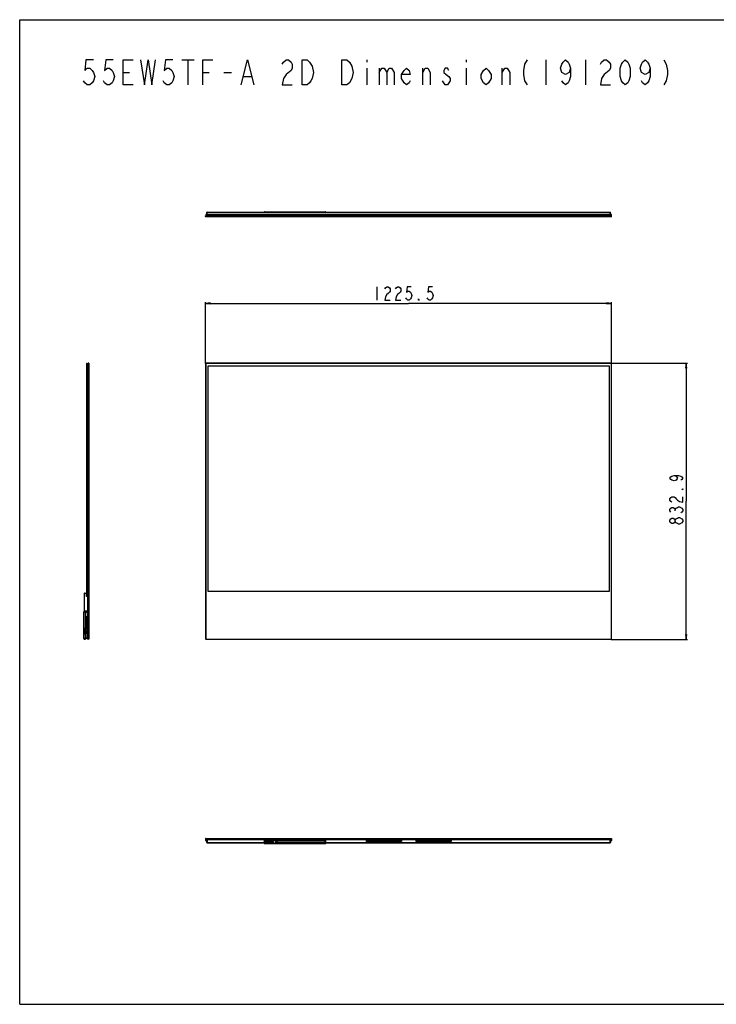
# Model space of a CAD drawing. Units: millimetres. Extents: x 0 to 841, y 0 to 594.
# Drawn here: x 0 to 420, y 0 to 594 of the extents above; entities that cross this region are included whole.
import ezdxf

# ---------------------------------------------------------------- set-up
doc = ezdxf.new("R2010")
doc.units = ezdxf.units.MM
doc.header["$LTSCALE"] = 46.255
doc.layers.get('0').update_dxf_attribs({"linetype": 'CONTINUOUS'})
for name, color, linetype in [('00_COMPONENTS', 7, 'CONTINUOUS'), ('00_COMPONENTS_1_4', 7, 'CONTINUOUS'), ('00_COMPONENTS_1_5_1_1', 7, 'CONTINUOUS'), ('3_ALL_AXES', 7, 'CONTINUOUS'), ('7_ALL_FEATURES', 7, 'CONTINUOUS'), ('DEF_DRAFT_DIM', 7, 'CONTINUOUS')]:
    doc.layers.add(name, color=color, linetype=linetype)
doc.styles.get("Standard").update_dxf_attribs({"font": 'txt', "width": 0.8})
doc.dimstyles.new('DIMSTYLE_1', dxfattribs={"dimtxt": 8, "dimasz": 3, "dimexe": 0.8, "dimexo": 0.2, "dimgap": 2, "dimtad": 1, "dimlfac": 5, "dimdsep": 46, "dimtxsty": 'Standard', "dimblk": 'OPEN', "dimblk1": 'OPEN', "dimblk2": 'OPEN', "dimcen": 0.09, "dimazin": 2, "dimtp": 1.2, "dimtm": 1.2, "dimtfac": 1, "dimtofl": 0, "dimtmove": 0, "dimatfit": 3, "dimldrblk": 'OPEN', "dimfxl": 1, "dimtolj": 1, "dimarcsym": 0})
doc.dimstyles.new('DIMSTYLE_2', dxfattribs={"dimtxt": 8, "dimasz": 3, "dimexe": 0.8, "dimexo": 0.2, "dimgap": 2, "dimtad": 1, "dimlfac": 5, "dimdsep": 46, "dimtxsty": 'Standard', "dimblk": 'OPEN', "dimblk1": 'OPEN', "dimblk2": 'OPEN', "dimcen": 0.09, "dimazin": 2, "dimtp": 0.8, "dimtm": 0.8, "dimtfac": 1, "dimtofl": 0, "dimtmove": 0, "dimatfit": 3, "dimldrblk": 'OPEN', "dimfxl": 1, "dimtolj": 1, "dimarcsym": 0})

# ---------------------------------------------------------------- blocks, each defined once
blk = doc.blocks.new('_OPEN')
at = {"color": 0, "linetype": 'ByBlock'}
for p, q in [((0, 0), (-1, 0.12)), ((-1, -0.12), (0, 0)), ((-1, 0), (0, 0))]:
    blk.add_line(p, q, dxfattribs=at)
blk = doc.blocks.new('*D1')
at = {"layer": 'DEF_DRAFT_DIM', "color": 2, "linetype": 'Continuous', "transparency": 16777216}
for p, q in [((112.21, 386.56), (112.21, 423.67)), ((112.21, 422.87), (234.76, 422.87)), ((357.31, 422.87), (234.76, 422.87)), ((357.31, 386.56), (357.31, 423.67))]:
    blk.add_line(p, q, dxfattribs=at)
at = {"layer": 'DEF_DRAFT_DIM', "color": 2, "linetype": 'Continuous', "transparency": 16777216, "xscale": 3, "yscale": 3, "zscale": 3, "rotation": 180}
blk.add_blockref('_OPEN', (112.21, 422.87), dxfattribs=at)
at = {"layer": 'DEF_DRAFT_DIM', "color": 2, "linetype": 'Continuous', "transparency": 16777216, "xscale": 3, "yscale": 3, "zscale": 3}
blk.add_blockref('_OPEN', (357.31, 422.87), dxfattribs=at)
blk = doc.blocks.new('*D2')
at = {"layer": 'DEF_DRAFT_DIM', "color": 2, "linetype": 'Continuous', "transparency": 16777216}
for p, q in [((357.11, 386.76), (403.15, 386.76)), ((402.35, 386.76), (402.35, 303.47)), ((402.35, 220.18), (402.35, 303.47)), ((357.11, 220.18), (403.15, 220.18))]:
    blk.add_line(p, q, dxfattribs=at)
at = {"layer": 'DEF_DRAFT_DIM', "color": 2, "linetype": 'Continuous', "transparency": 16777216, "xscale": 3, "yscale": 3, "zscale": 3}
for p, rotation in [((402.35, 386.76), 90), ((402.35, 220.18), 270)]:
    blk.add_blockref('_OPEN', p, dxfattribs=dict(at, rotation=rotation))

msp = doc.modelspace()

# ---------------------------------------------------------------- linework, layer by layer
at = {"color": 7, "linetype": 'Continuous'}
for p, q in [((0, 0), (0, 594)), ((0, 594), (841, 594)), ((0, 0), (841, 0))]:
    msp.add_line(p, q, dxfattribs=at)
at = {"color": 2, "linetype": 'Continuous'}
for p, q in [((97.7771, 569.6832), (105.2771, 569.6832)), ((101.5271, 569.6832), (101.5271, 554.6832)), ((209.5271, 569.6832), (209.5271, 568.4332)), ((209.5271, 564.6832), (209.5271, 554.6832)), ((217.0271, 564.6832), (217.0271, 554.6832)), ((243.2771, 554.6832), (243.2771, 564.6832)), ((269.5271, 569.6832), (269.5271, 568.4332)), ((269.5271, 564.6832), (269.5271, 554.6832)), ((291.2771, 554.6832), (291.2771, 564.6832)), ((317.5271, 569.6832), (317.5271, 554.6832)), ((341.5271, 569.6832), (341.5271, 554.6832)), ((62.5271, 562.1833), (66.2771, 562.1833)), ((110.5271, 562.1833), (114.2771, 562.1833)), ((123.2771, 562.1833), (127.7771, 562.1833)), ((135.2771, 559.6832), (139.7771, 559.6832))]:
    msp.add_line(p, q, dxfattribs=at)
for points in [[(44.5271, 569.6832), (40.0271, 569.6832), (39.2771, 563.4333), (40.7771, 564.6832), (42.2771, 564.6832), (43.7771, 563.4333), (44.5271, 562.1833), (45.2771, 559.6832), (44.5271, 557.1832), (43.7771, 555.9332), (42.2771, 554.6832), (40.7771, 554.6832), (39.2771, 555.9332), (38.5271, 557.1832)], [(56.5271, 569.6832), (52.0271, 569.6832), (51.2771, 563.4333), (52.7771, 564.6832), (54.2771, 564.6832), (55.7771, 563.4333), (56.5271, 562.1833), (57.2771, 559.6832), (56.5271, 557.1832), (55.7771, 555.9332), (54.2771, 554.6832), (52.7771, 554.6832), (51.2771, 555.9332), (50.5271, 557.1832)], [(68.5271, 554.6832), (62.5271, 554.6832), (62.5271, 569.6832), (68.5271, 569.6832)], [(73.0271, 569.6832), (75.2771, 554.6832), (77.5271, 569.6832), (79.7771, 554.6832), (82.0271, 569.6832)], [(92.5271, 569.6832), (88.0271, 569.6832), (87.2771, 563.4333), (88.7771, 564.6832), (90.2771, 564.6832), (91.7771, 563.4333), (92.5271, 562.1833), (93.2771, 559.6832), (92.5271, 557.1832), (91.7771, 555.9332), (90.2771, 554.6832), (88.7771, 554.6832), (87.2771, 555.9332), (86.5271, 557.1832)], [(110.5271, 554.6832), (110.5271, 569.6832), (116.5271, 569.6832)], [(133.7771, 554.6832), (137.5271, 569.6832), (141.2771, 554.6832)], [(158.5271, 567.1832), (159.2771, 568.4332), (160.7771, 569.6832), (162.2771, 569.6832), (163.7771, 568.4332), (164.5271, 567.1832), (164.5271, 564.6832), (163.7771, 563.4333)], [(170.5271, 569.6832), (173.5271, 569.6832), (175.0271, 568.4332), (175.7771, 567.1832), (176.5271, 565.9332), (177.2771, 562.1833), (176.5271, 558.4332), (175.7771, 557.1832), (175.0271, 555.9332), (173.5271, 554.6832), (170.5271, 554.6832), (170.5271, 569.6832)], [(200.5271, 558.4332), (199.0271, 555.9332), (197.5271, 554.6832), (194.5271, 554.6832), (194.5271, 569.6832)], [(194.5271, 569.6832), (197.5271, 569.6832), (199.0271, 568.4332)], [(199.0271, 568.4332), (200.5271, 565.9332), (201.2771, 562.1833), (200.5271, 558.4332)], [(217.0271, 562.1833), (218.5271, 564.6832), (220.0271, 564.6832), (221.5271, 562.1833), (221.5271, 554.6832)], [(221.5271, 562.1833), (223.0271, 564.6832), (224.5271, 564.6832), (226.0271, 562.1833), (226.0271, 554.6832)], [(235.7771, 557.1832), (235.0271, 555.9332), (233.5271, 554.6832), (232.0271, 555.9332), (230.5271, 558.4332), (230.5271, 560.9333), (232.0271, 563.4333), (233.5271, 564.6832), (235.0271, 563.4333), (235.7771, 560.9333), (230.5271, 560.9333)], [(243.2771, 562.1833), (244.7771, 564.6832), (246.2771, 564.6832), (247.7771, 562.1833), (247.7771, 554.6832)], [(259.0271, 563.4333), (258.2771, 564.6832), (256.7771, 564.6832), (256.0271, 563.4333), (256.0271, 562.1833), (257.5271, 560.9333), (259.0271, 559.6832), (259.7771, 558.4332), (259.7771, 557.1832)], [(284.5271, 558.4332), (283.0271, 555.9332), (281.5271, 554.6832), (280.0271, 555.9332), (278.5271, 558.4332), (278.5271, 560.9333), (280.0271, 563.4333), (281.5271, 564.6832), (283.0271, 563.4333), (284.5271, 560.9333), (284.5271, 558.4332)], [(291.2771, 562.1833), (292.7771, 564.6832), (294.2771, 564.6832), (295.7771, 562.1833), (295.7771, 554.6832)], [(306.2771, 569.6832), (304.7771, 567.1832), (304.0271, 563.4333), (304.0271, 560.9333), (304.7771, 557.1832), (306.2771, 554.6832)], [(332.5271, 564.6832), (331.7771, 562.1833), (329.5271, 560.9333), (327.2771, 562.1833), (326.5271, 564.6832), (327.2771, 567.1832), (328.0271, 568.4332), (329.5271, 569.6832), (331.0271, 568.4332), (331.7771, 567.1832), (332.5271, 564.6832), (332.5271, 559.6832), (331.7771, 557.1832), (331.0271, 555.9332), (329.5271, 554.6832), (328.0271, 555.9332), (327.2771, 557.1832)], [(350.5271, 567.1832), (351.2771, 568.4332), (352.7771, 569.6832), (354.2771, 569.6832), (355.7771, 568.4332), (356.5271, 567.1832), (356.5271, 564.6832), (355.7771, 563.4333)], [(365.5271, 554.6832), (364.0271, 555.9332), (363.2771, 557.1832), (362.5271, 559.6832), (362.5271, 564.6832), (363.2771, 567.1832), (364.0271, 568.4332), (365.5271, 569.6832), (367.0271, 568.4332), (367.7771, 567.1832), (368.5271, 564.6832), (368.5271, 559.6832), (367.7771, 557.1832), (367.0271, 555.9332), (365.5271, 554.6832)], [(380.5271, 564.6832), (379.7771, 562.1833), (377.5271, 560.9333), (375.2771, 562.1833), (374.5271, 564.6832), (375.2771, 567.1832), (376.0271, 568.4332), (377.5271, 569.6832), (379.0271, 568.4332), (379.7771, 567.1832), (380.5271, 564.6832), (380.5271, 559.6832), (379.7771, 557.1832), (379.0271, 555.9332), (377.5271, 554.6832), (376.0271, 555.9332), (375.2771, 557.1832)], [(388.7771, 569.6832), (390.2771, 567.1832), (391.0271, 563.4333), (391.0271, 560.9333), (390.2771, 557.1832), (388.7771, 554.6832)], [(163.7771, 563.4333), (160.7771, 560.9333), (159.2771, 558.4332), (158.5271, 554.6832), (164.5271, 554.6832)], [(355.7771, 563.4333), (352.7771, 560.9333), (351.2771, 558.4332), (350.5271, 554.6832), (356.5271, 554.6832)], [(259.7771, 557.1832), (258.2771, 554.6832), (256.7771, 554.6832), (256.0271, 555.9332), (255.2771, 557.1832)]]:
    msp.add_lwpolyline(points, dxfattribs=at)
at = {"layer": '00_COMPONENTS', "color": 7, "linetype": 'Continuous'}
for p, q in [((230.4421, 98.3575), (209.0821, 98.3575)), ((230.4421, 98.1975), (209.0821, 98.1975)), ((219.4401, 98.6775), (210.0801, 98.6775)), ((210.0801, 98.6775), (210.0801, 98.3575)), ((210.4901, 98.6775), (210.4901, 98.3575)), ((219.0301, 98.6775), (219.0301, 98.3575)), ((219.4401, 98.6775), (219.4401, 98.3575)), ((219.6801, 98.5475), (219.4401, 98.5475)), ((219.6801, 98.5475), (219.6801, 98.3575)), ((220.0401, 98.5475), (219.8001, 98.5475)), ((219.8001, 98.5475), (219.8001, 98.3575)), ((220.0401, 98.5475), (220.0401, 98.3575)), ((229.4401, 98.6775), (220.0801, 98.6775)), ((220.0801, 98.6775), (220.0801, 98.3575)), ((220.4901, 98.6775), (220.4901, 98.3575)), ((229.0301, 98.6775), (229.0301, 98.3575)), ((229.4401, 98.6775), (229.4401, 98.3575)), ((260.4421, 98.3575), (239.0821, 98.3575)), ((260.4421, 98.1975), (239.0821, 98.1975)), ((249.4441, 98.6775), (240.0841, 98.6775)), ((240.0841, 98.6775), (240.0841, 98.3575)), ((240.4941, 98.6775), (240.4941, 98.3575)), ((249.0341, 98.6775), (249.0341, 98.3575)), ((249.4441, 98.6775), (249.4441, 98.3575)), ((249.7041, 98.5475), (249.4641, 98.5475)), ((249.4641, 98.5475), (249.4641, 98.3575)), ((249.7041, 98.5475), (249.7041, 98.3575)), ((250.0641, 98.5475), (249.8241, 98.5475)), ((249.8241, 98.5475), (249.8241, 98.3575)), ((250.0641, 98.5475), (250.0641, 98.3575)), ((259.4441, 98.6775), (250.0841, 98.6775)), ((250.0841, 98.6775), (250.0841, 98.3575)), ((250.4941, 98.6775), (250.4941, 98.3575)), ((259.0341, 98.6775), (259.0341, 98.3575)), ((259.4441, 98.6775), (259.4441, 98.3575)), ((260.4421, 98.5475), (260.3441, 98.5475)), ((260.3441, 98.5475), (260.3441, 98.3575))]:
    msp.add_line(p, q, dxfattribs=at)
at = {"layer": '00_COMPONENTS_1_4', "color": 7, "linetype": 'Continuous'}
for p, q in [((112.6221, 99.0975), (112.6221, 99.2375)), ((112.6221, 99.2375), (112.9621, 99.2375)), ((112.6221, 99.0975), (112.9621, 99.0975)), ((356.5621, 99.2375), (356.9021, 99.2375)), ((356.5621, 99.0975), (356.9021, 99.0975)), ((356.9021, 99.0975), (356.9021, 99.2375))]:
    msp.add_line(p, q, dxfattribs=at)
at = {"layer": '00_COMPONENTS_1_5_1_1', "color": 7, "linetype": 'Continuous'}
for p, q in [((112.6221, 99.2375), (112.6221, 99.3775)), ((112.6221, 99.3775), (112.9621, 99.3775)), ((113.1621, 99.3775), (113.2319, 99.3775)), ((356.2923, 99.3775), (356.3621, 99.3775)), ((356.5621, 99.3775), (356.9021, 99.3775)), ((356.9021, 99.2375), (356.9021, 99.3775))]:
    msp.add_line(p, q, dxfattribs=at)
at = {"layer": '3_ALL_AXES', "color": 7, "linetype": 'Continuous'}
for p, q in [((40.2252, 226.6044), (40.2252, 226.6444)), ((212.5221, 98.7315), (212.5221, 98.6775)), ((213.7221, 98.7315), (213.7221, 98.6775)), ((255.8021, 98.7315), (255.8021, 98.6775)), ((257.0021, 98.7315), (257.0021, 98.6775))]:
    msp.add_line(p, q, dxfattribs=at)
at = {"layer": '7_ALL_FEATURES', "color": 7, "linetype": 'Continuous'}
for p, q in [((112.3121, 475.726), (112.2121, 475.626)), ((112.2121, 475.226), (112.2121, 475.626)), ((112.2121, 475.626), (357.3121, 475.626)), ((112.3121, 475.126), (112.2121, 475.226)), ((357.3121, 475.226), (112.2121, 475.226)), ((112.3121, 475.726), (357.2121, 475.726)), ((112.3521, 476.446), (112.3521, 475.82)), ((112.3521, 476.446), (357.1721, 476.446)), ((112.5921, 475.82), (112.3521, 475.82)), ((112.4121, 476.506), (357.1121, 476.506)), ((112.5921, 476.206), (112.5921, 475.82)), ((112.5921, 476.206), (112.9021, 476.206)), ((112.6121, 476.206), (112.6121, 476.506)), ((112.6121, 475.102), (112.6121, 475.726)), ((112.6221, 475.82), (112.6221, 476.16)), ((112.6221, 476.16), (112.9021, 476.16)), ((356.9021, 475.82), (112.6221, 475.82)), ((112.6521, 476.16), (112.6521, 476.206)), ((112.9021, 476.506), (112.9021, 476.16)), ((112.9621, 476.506), (112.9621, 477.681)), ((112.9621, 477.681), (356.5621, 477.681)), ((113.1621, 477.581), (112.9621, 477.581)), ((112.9621, 476.627), (113.1621, 476.627)), ((112.9621, 476.527), (113.1621, 476.527)), ((113.1621, 477.881), (356.3621, 477.881)), ((113.1621, 476.506), (113.1621, 477.681)), ((113.1821, 476.506), (113.1821, 477.881)), ((113.2621, 476.527), (113.2621, 476.506)), ((113.2821, 476.527), (356.2421, 476.527)), ((113.4021, 475.799), (356.1221, 475.799)), ((355.7221, 475.716), (113.8021, 475.716)), ((114.3621, 475.799), (114.3621, 475.741)), ((146.5621, 475.741), (114.3621, 475.741)), ((146.5621, 475.799), (146.5621, 475.741)), ((147.5781, 477.941), (147.5781, 477.881)), ((147.8181, 478.181), (184.5981, 478.181)), ((147.8181, 477.941), (147.8181, 477.881)), ((147.8181, 477.941), (184.5981, 477.941)), ((147.8581, 477.881), (147.8581, 478.181)), ((157.2381, 475.741), (157.2381, 475.799)), ((157.2381, 475.741), (182.2381, 475.741)), ((182.2381, 475.741), (182.2381, 475.799)), ((182.5621, 475.799), (182.5621, 475.741)), ((232.7621, 475.741), (182.5621, 475.741)), ((184.5581, 478.181), (184.5581, 477.881)), ((184.5981, 477.941), (184.5981, 477.881)), ((184.8381, 477.941), (184.8381, 477.881)), ((232.7621, 475.799), (232.7621, 475.741)), ((236.7621, 475.799), (236.7621, 475.741)), ((268.9621, 475.741), (236.7621, 475.741)), ((268.9621, 475.799), (268.9621, 475.741)), ((304.9621, 475.799), (304.9621, 475.741)), ((355.1621, 475.741), (304.9621, 475.741)), ((355.1621, 475.799), (355.1621, 475.741)), ((356.2621, 476.527), (356.2621, 476.506)), ((356.3421, 476.506), (356.3421, 477.881)), ((356.3621, 476.506), (356.3621, 477.681)), ((356.5621, 477.581), (356.3621, 477.581)), ((356.3621, 476.627), (356.5621, 476.627)), ((356.3621, 476.527), (356.5621, 476.527)), ((356.5621, 476.506), (356.5621, 477.681)), ((356.6221, 476.506), (356.6221, 476.16)), ((356.6221, 476.206), (356.9321, 476.206)), ((356.9021, 476.16), (356.6221, 476.16)), ((356.8721, 476.16), (356.8721, 476.206)), ((356.9021, 475.82), (356.9021, 476.16)), ((356.9121, 476.206), (356.9121, 476.506)), ((356.9121, 475.102), (356.9121, 475.726)), ((356.9321, 475.82), (356.9321, 476.206)), ((357.1721, 475.82), (356.9321, 475.82)), ((357.1721, 475.82), (357.1721, 476.446)), ((357.2121, 475.726), (357.3121, 475.626)), ((357.2121, 475.126), (357.3121, 475.226)), ((357.3121, 475.226), (357.3121, 475.626)), ((112.3121, 475.102), (112.3121, 475.126)), ((357.2121, 475.126), (112.3121, 475.126)), ((357.2121, 475.102), (112.3121, 475.102)), ((357.2121, 475.102), (357.2121, 475.126)), ((40.3802, 386.5634), (40.3802, 246.2334)), ((40.3802, 386.3634), (41.0662, 386.3634)), ((40.4402, 386.6234), (40.4402, 246.2334)), ((40.4402, 386.6234), (41.0662, 386.6234)), ((40.6802, 386.6234), (40.6802, 386.6226)), ((40.6802, 386.6226), (41.0662, 386.6226)), ((41.0662, 245.9234), (41.0662, 386.6226)), ((41.1602, 386.6634), (41.2602, 386.7634)), ((41.1602, 220.2834), (41.1602, 386.6634)), ((41.1602, 386.3634), (41.7842, 386.3634)), ((41.2602, 220.1834), (41.2602, 386.7634)), ((41.6602, 386.7634), (41.2602, 386.7634)), ((41.6602, 386.7634), (41.6602, 220.1834)), ((41.7602, 386.6634), (41.6602, 386.7634)), ((41.7602, 386.6634), (41.7602, 220.2834)), ((41.7842, 386.6634), (41.7602, 386.6634)), ((41.7842, 386.6634), (41.7842, 220.2834)), ((112.2121, 386.3634), (112.2121, 220.5834)), ((112.3121, 386.3634), (112.2121, 386.3634)), ((112.3121, 386.3634), (112.3121, 220.5834)), ((112.6121, 386.6634), (112.6121, 386.7634)), ((356.9121, 386.7634), (112.6121, 386.7634)), ((356.9121, 386.6634), (112.6121, 386.6634)), ((356.9121, 386.6634), (356.9121, 386.7634)), ((357.2121, 386.3634), (357.3121, 386.3634)), ((357.2121, 220.5834), (357.2121, 386.3634)), ((357.3121, 220.5834), (357.3121, 386.3634)), ((41.0872, 248.6934), (41.0872, 385.5734)), ((41.1702, 385.1734), (41.1702, 249.0934)), ((113.8021, 249.0934), (113.8021, 385.1734)), ((113.8021, 385.1734), (355.7221, 385.1734)), ((355.7221, 385.1734), (355.7221, 249.0934)), ((39.0052, 247.8634), (39.2052, 247.8634)), ((39.0052, 247.8634), (39.0052, 237.3234)), ((39.2052, 248.0634), (40.3592, 248.0634)), ((39.2052, 237.2234), (39.2052, 247.9634)), ((40.3592, 246.0234), (40.3592, 248.0634)), ((40.3592, 247.8634), (40.3802, 247.8634)), ((40.3592, 246.2634), (40.3802, 246.2634)), ((40.9652, 246.0234), (40.3592, 246.0234)), ((40.3802, 246.2334), (41.0662, 246.2334)), ((40.8262, 246.2234), (40.4402, 246.2234)), ((40.6802, 246.2234), (40.6802, 246.2334)), ((40.8262, 246.0234), (40.8262, 246.2234)), ((41.0652, 245.9234), (41.0652, 237.1234)), ((41.0652, 245.0234), (41.1452, 245.0234)), ((41.1452, 245.0234), (41.1452, 237.8234)), ((355.7221, 249.0934), (113.8021, 249.0934)), ((41.0652, 237.8234), (41.1452, 237.8234)), ((38.7052, 220.6044), (38.7052, 236.7244)), ((38.7052, 236.6844), (39.3052, 236.6844)), ((38.9452, 236.9644), (39.7052, 236.9644)), ((38.9452, 236.7244), (39.7052, 236.7244)), ((38.9452, 226.6044), (38.9452, 236.7244)), ((39.2052, 237.3234), (39.0052, 237.3234)), ((41.0652, 237.1234), (39.2052, 237.1234)), ((39.3052, 236.9644), (39.3052, 236.7244)), ((39.3324, 236.6844), (40.7452, 236.6844)), ((39.7052, 236.9644), (39.7052, 236.7244)), ((39.7052, 236.2844), (39.7052, 227.0444)), ((40.9452, 234.2244), (40.7052, 234.2244)), ((40.7052, 226.6044), (40.7052, 234.2244)), ((40.7052, 233.9844), (40.9452, 233.9844)), ((40.9452, 236.4044), (40.8516, 236.4044)), ((40.9452, 236.4844), (40.9452, 234.2244)), ((40.9452, 234.2058), (40.9452, 234.0644)), ((40.9452, 220.8444), (40.9452, 234.0244)), ((38.7052, 226.6444), (40.4652, 226.6444)), ((38.7052, 226.3244), (39.3052, 226.3244)), ((38.9452, 226.6044), (40.9452, 226.6044)), ((38.9452, 226.3644), (39.7052, 226.3644)), ((38.9452, 220.6044), (38.9452, 226.3644)), ((39.3052, 226.6044), (39.3052, 226.3644)), ((39.3252, 226.6044), (39.3252, 226.6444)), ((39.3852, 226.6044), (39.3852, 226.6444)), ((39.6714, 226.8844), (40.5052, 226.8844)), ((39.7052, 226.6044), (39.7052, 226.3644)), ((39.7052, 225.9244), (39.7052, 225.6984)), ((40.0052, 226.6044), (40.0052, 226.6444)), ((40.4652, 226.9244), (40.9452, 226.9244)), ((40.4652, 226.6444), (40.4652, 226.9244)), ((40.5052, 226.8844), (40.5052, 226.9244)), ((40.7452, 226.6044), (40.7452, 220.9244)), ((41.1452, 228.6444), (40.9452, 228.6444)), ((41.1452, 221.4444), (41.1452, 228.6444)), ((38.7052, 220.6444), (39.3052, 220.6444)), ((38.9452, 220.6044), (39.7052, 220.6044)), ((38.9452, 220.3644), (39.7052, 220.3644)), ((39.1052, 225.5784), (39.1052, 223.4584)), ((39.6452, 225.6384), (39.1652, 225.6384)), ((39.6452, 223.3984), (39.1652, 223.3984)), ((39.2852, 225.3384), (39.2852, 223.6984)), ((39.3052, 220.6044), (39.3052, 220.3644)), ((40.7452, 220.6444), (39.3324, 220.6444)), ((39.3852, 225.4334), (39.3555, 225.4334)), ((40.0052, 225.4384), (39.3852, 225.4384)), ((39.3852, 223.5984), (39.3852, 225.4384)), ((40.0052, 225.3234), (39.3852, 225.3234)), ((40.0052, 223.6834), (39.3852, 223.6834)), ((39.3852, 223.5984), (40.0052, 223.5984)), ((39.5452, 220.6444), (39.5452, 220.7256)), ((40.7052, 220.8844), (39.6714, 220.8844)), ((40.9452, 220.9244), (39.6863, 220.9244)), ((39.7052, 223.3384), (39.7052, 221.0444)), ((39.7052, 220.6044), (39.7052, 220.3644)), ((40.0052, 223.5984), (40.0052, 225.4384)), ((40.1052, 223.6984), (40.1052, 225.3384)), ((40.7052, 220.8844), (40.7052, 220.9244)), ((41.1452, 221.4444), (40.9452, 221.4444)), ((41.1602, 220.5834), (41.7842, 220.5834)), ((41.1602, 220.2834), (41.2602, 220.1834)), ((41.6602, 220.1834), (41.2602, 220.1834)), ((41.7602, 220.2834), (41.6602, 220.1834)), ((41.7842, 220.2834), (41.7602, 220.2834)), ((112.3121, 220.5834), (112.2121, 220.5834)), ((112.6121, 220.2834), (356.9121, 220.2834)), ((112.6121, 220.2834), (112.6121, 220.1834)), ((112.6121, 220.1834), (356.9121, 220.1834)), ((356.9121, 220.2834), (356.9121, 220.1834)), ((357.2121, 220.5834), (357.3121, 220.5834)), ((112.3121, 100.0865), (112.2121, 99.9865)), ((112.2121, 99.9865), (112.2121, 99.5865)), ((112.2121, 99.9865), (357.3121, 99.9865)), ((112.3121, 99.4865), (112.2121, 99.5865)), ((357.3121, 99.5865), (112.2121, 99.5865)), ((112.3121, 100.1105), (112.3121, 100.0865)), ((112.3121, 100.1105), (357.2121, 100.1105)), ((112.3121, 100.0865), (357.2121, 100.0865)), ((357.2121, 99.4865), (112.3121, 99.4865)), ((112.3521, 98.7665), (112.3521, 99.3925)), ((112.3521, 99.3925), (112.5921, 99.3925)), ((112.4121, 98.7065), (112.9621, 98.7065)), ((112.5921, 99.3925), (112.5921, 99.0065)), ((112.5921, 99.0065), (112.9621, 99.0065)), ((112.6121, 99.4865), (112.6121, 100.1105)), ((112.6521, 99.0525), (112.6221, 99.0525)), ((112.6521, 99.0565), (112.6521, 99.0065)), ((112.6521, 99.0565), (112.9621, 99.0565)), ((112.9021, 98.7065), (112.9021, 99.0065)), ((112.9021, 98.7665), (112.9621, 98.7665)), ((112.9621, 97.5315), (112.9621, 99.3915)), ((113.1621, 99.3915), (112.9621, 99.3915)), ((113.1621, 99.2915), (112.9621, 99.2915)), ((112.9621, 97.6315), (113.1621, 97.6315)), ((112.9621, 97.5315), (147.5781, 97.5315)), ((113.1621, 99.3915), (113.1621, 97.5315)), ((113.1821, 99.0575), (113.1621, 99.0575)), ((113.1621, 99.0065), (113.1821, 99.0065)), ((113.1621, 98.7665), (113.1821, 98.7665)), ((113.1821, 98.7065), (113.1621, 98.7065)), ((113.1621, 97.3315), (147.5781, 97.3315)), ((113.1821, 97.3315), (113.1821, 99.2915)), ((113.2821, 99.3915), (157.2381, 99.3915)), ((114.3621, 99.4135), (113.4021, 99.4135)), ((355.7221, 99.4965), (113.8021, 99.4965)), ((114.3621, 99.3915), (114.3621, 99.4715)), ((114.3621, 99.4715), (146.5621, 99.4715)), ((146.5621, 99.3915), (146.5621, 99.4715)), ((157.2381, 99.4135), (146.5621, 99.4135)), ((147.5781, 97.2715), (147.5781, 98.0315)), ((147.5781, 98.0315), (147.8181, 98.0315)), ((147.5781, 97.6315), (147.8181, 97.6315)), ((147.8181, 97.2715), (147.8181, 98.0315)), ((147.8581, 97.5315), (147.8181, 97.5315)), ((147.8581, 97.3315), (147.8181, 97.3315)), ((147.8181, 97.2715), (153.4581, 97.2715)), ((147.8181, 97.0315), (184.5981, 97.0315)), ((147.8581, 97.0315), (147.8581, 99.2715)), ((147.8581, 99.2715), (184.3581, 99.2715)), ((147.8581, 98.7915), (154.8981, 98.7915)), ((148.0981, 97.9976), (148.0981, 99.0315)), ((148.0981, 99.0315), (154.9381, 99.0315)), ((148.1981, 98.7915), (148.1981, 99.0315)), ((148.2581, 98.0315), (153.0181, 98.0315)), ((153.4181, 97.0315), (153.4181, 97.6315)), ((153.4581, 97.2715), (153.4581, 97.2315)), ((154.7381, 97.0715), (153.6181, 97.0715)), ((154.6581, 98.0315), (154.8981, 98.0315)), ((154.6581, 97.2715), (154.6581, 98.0315)), ((154.6581, 97.6315), (154.8981, 97.6315)), ((154.8981, 97.2715), (154.8981, 99.0315)), ((154.9381, 97.5115), (154.8981, 97.5115)), ((184.5981, 97.2715), (154.8981, 97.2715)), ((154.9381, 97.6587), (154.9381, 99.0715)), ((155.0194, 97.8715), (154.9381, 97.8715)), ((154.9381, 97.0315), (154.9381, 97.6315)), ((155.1781, 99.0315), (155.2181, 99.0315)), ((155.1781, 99.0315), (155.1781, 97.9976)), ((155.2181, 98.3315), (155.1781, 98.3315)), ((155.2181, 98.0125), (155.2181, 99.2715)), ((155.2181, 99.0715), (184.2781, 99.0715)), ((155.3381, 98.0315), (184.1581, 98.0315)), ((182.2381, 99.4715), (157.2381, 99.4715)), ((157.2381, 99.4715), (157.2381, 99.2715)), ((182.2381, 99.4715), (182.2381, 99.2715)), ((182.5621, 99.4135), (182.2381, 99.4135)), ((182.2381, 99.3915), (208.9821, 99.3915)), ((182.5621, 99.4715), (232.7621, 99.4715)), ((182.5621, 99.3915), (182.5621, 99.4715)), ((184.2781, 99.2715), (184.2781, 98.0125)), ((184.3181, 99.0315), (184.2781, 99.0315)), ((184.3181, 99.0315), (184.3181, 97.9976)), ((184.5581, 97.8715), (184.4768, 97.8715)), ((184.5581, 99.0715), (184.5581, 97.6587)), ((184.5581, 97.0315), (184.5581, 97.6315)), ((184.5981, 97.5315), (184.5581, 97.5315)), ((184.5981, 97.3315), (184.5581, 97.3315)), ((184.5981, 98.0315), (184.8381, 98.0315)), ((184.5981, 97.2715), (184.5981, 98.0315)), ((184.5981, 97.6315), (184.8381, 97.6315)), ((184.8381, 97.2715), (184.8381, 98.0315)), ((184.8381, 97.5315), (356.5621, 97.5315)), ((184.8381, 97.3315), (356.3621, 97.3315)), ((209.0821, 99.2915), (209.0821, 98.1915)), ((209.0821, 99.2715), (230.4421, 99.2715)), ((209.0821, 99.0715), (230.4421, 99.0715)), ((209.8421, 99.0565), (209.0821, 99.0565)), ((209.0821, 99.0315), (209.8421, 99.0315)), ((209.0821, 98.8315), (230.4421, 98.8315)), ((209.0821, 98.7315), (230.4421, 98.7315)), ((209.0821, 98.4115), (210.0801, 98.4115)), ((209.0821, 98.1915), (230.4421, 98.1915)), ((209.2821, 99.2715), (209.2821, 99.0715)), ((209.8421, 99.0715), (209.8421, 99.0115)), ((229.8421, 99.0115), (209.8421, 99.0115)), ((209.8821, 98.8315), (209.8821, 98.7315)), ((210.8221, 98.6775), (210.8221, 98.7315)), ((218.3821, 98.6775), (218.3821, 98.7315)), ((219.6801, 98.4115), (219.8001, 98.4115)), ((220.0401, 98.4115), (220.0801, 98.4115)), ((229.4401, 98.4115), (230.4421, 98.4115)), ((229.6421, 98.8315), (229.6421, 98.7315)), ((229.8421, 99.0715), (229.8421, 99.0115)), ((230.4421, 99.0565), (229.8421, 99.0565)), ((229.8421, 99.0315), (230.4421, 99.0315)), ((230.2421, 99.2715), (230.2421, 99.0715)), ((230.4421, 99.2915), (230.4421, 98.1915)), ((230.5421, 99.3915), (238.9821, 99.3915)), ((232.7621, 99.3915), (232.7621, 99.4715)), ((236.7621, 99.4135), (232.7621, 99.4135)), ((236.7621, 99.4715), (268.9621, 99.4715)), ((236.7621, 99.3915), (236.7621, 99.4715)), ((239.0821, 99.2915), (239.0821, 98.1915)), ((239.0821, 99.2715), (260.4421, 99.2715)), ((239.0821, 99.0715), (260.4421, 99.0715)), ((239.8421, 99.0565), (239.0821, 99.0565)), ((239.8421, 99.0315), (239.0821, 99.0315)), ((239.0821, 98.8315), (260.4421, 98.8315)), ((239.0821, 98.7315), (260.4421, 98.7315)), ((239.0821, 98.4115), (240.0841, 98.4115)), ((239.0821, 98.1915), (260.4421, 98.1915)), ((239.2821, 99.2715), (239.2821, 99.0715)), ((239.8421, 99.0715), (239.8421, 99.0115)), ((259.8421, 99.0115), (239.8421, 99.0115)), ((239.8821, 98.8315), (239.8821, 98.7315)), ((249.7041, 98.4115), (249.8241, 98.4115)), ((251.1421, 98.6775), (251.1421, 98.7315)), ((258.7021, 98.6775), (258.7021, 98.7315)), ((259.4441, 98.4115), (260.3441, 98.4115)), ((259.6421, 98.8315), (259.6421, 98.7315)), ((259.8421, 99.0715), (259.8421, 99.0115)), ((260.4421, 99.0565), (259.8421, 99.0565)), ((260.4421, 99.0315), (259.8421, 99.0315)), ((260.2421, 99.2715), (260.2421, 99.0715)), ((260.4421, 99.2915), (260.4421, 98.1915)), ((260.5421, 99.3915), (356.2421, 99.3915)), ((268.9621, 99.3915), (268.9621, 99.4715)), ((304.9621, 99.4135), (268.9621, 99.4135)), ((304.9621, 99.4715), (355.1621, 99.4715)), ((304.9621, 99.3915), (304.9621, 99.4715)), ((355.1621, 99.3915), (355.1621, 99.4715)), ((356.1221, 99.4135), (355.1621, 99.4135)), ((356.3421, 97.3315), (356.3421, 99.2915)), ((356.3621, 99.0575), (356.3421, 99.0575)), ((356.3421, 99.0065), (356.3621, 99.0065)), ((356.3421, 98.7665), (356.3621, 98.7665)), ((356.3621, 98.7065), (356.3421, 98.7065)), ((356.5621, 99.3915), (356.3621, 99.3915)), ((356.3621, 97.5315), (356.3621, 99.3915)), ((356.5621, 99.2915), (356.3621, 99.2915)), ((356.3621, 97.6315), (356.5621, 97.6315)), ((356.5621, 99.3915), (356.5621, 97.5315)), ((356.8721, 99.0565), (356.5621, 99.0565)), ((356.5621, 99.0065), (356.9321, 99.0065)), ((356.5621, 98.7665), (356.6221, 98.7665)), ((357.1121, 98.7065), (356.5621, 98.7065)), ((356.6221, 99.0065), (356.6221, 98.7065)), ((356.8721, 99.0565), (356.8721, 99.0065)), ((356.8721, 99.0525), (356.9021, 99.0525)), ((356.9121, 99.4865), (356.9121, 100.1105)), ((356.9321, 99.3925), (357.1721, 99.3925)), ((356.9321, 99.0065), (356.9321, 99.3925)), ((357.1721, 99.3925), (357.1721, 98.7665)), ((357.2121, 100.1105), (357.2121, 100.0865)), ((357.2121, 100.0865), (357.3121, 99.9865)), ((357.2121, 99.4865), (357.3121, 99.5865)), ((357.3121, 99.9865), (357.3121, 99.5865))]:
    msp.add_line(p, q, dxfattribs=at)
at = {"layer": '7_ALL_FEATURES', "color": 6, "linetype": 'Continuous'}
for p, q in [((113.8021, 475.726), (113.8021, 475.716)), ((355.7221, 475.726), (355.7221, 475.716)), ((41.1602, 385.1734), (41.1702, 385.1734)), ((41.1602, 249.0934), (41.1702, 249.0934)), ((113.8021, 99.4865), (113.8021, 99.4965)), ((355.7221, 99.4865), (355.7221, 99.4965))]:
    msp.add_line(p, q, dxfattribs=at)
at = {"layer": '7_ALL_FEATURES', "color": 1, "linetype": 'Continuous', "const_width": 0.0841}
msp.add_lwpolyline([(260.4421, 98.3575), (239.0821, 98.3575)], dxfattribs=at)
at = {"layer": '7_ALL_FEATURES', "color": 7, "linetype": 'Continuous'}
for centre, radius, start, end in [((112.4121, 476.446), 0.06, 90, 180), ((113.1621, 477.681), 0.2, 90, 180), ((113.2821, 476.627), 0.1, 180, 270), ((147.8181, 477.941), 0.24, 90, 180), ((184.5981, 477.941), 0.24, 0, 90), ((356.2421, 476.627), 0.1, 270, 360), ((356.3621, 477.681), 0.2, 0, 90), ((357.1121, 476.446), 0.06, 0, 90), ((40.4402, 386.5634), 0.06, 90, 180), ((112.6121, 386.3634), 0.4, 90, 180), ((112.6121, 386.3634), 0.3, 90, 180), ((356.9121, 386.3634), 0.4, 0, 90), ((356.9121, 386.3634), 0.3, 0, 90), ((39.2052, 247.8634), 0.2, 90, 180), ((39.3052, 247.9634), 0.1, 90, 180), ((40.2592, 247.9634), 0.1, 0, 90), ((40.4402, 246.2834), 0.06, 236.9829766, 270), ((40.9652, 245.9234), 0.1, 0, 90), ((38.9452, 236.7244), 0.24, 90, 180), ((39.2052, 237.3234), 0.2, 180, 270), ((39.3052, 237.2234), 0.1, 180, 270), ((39.3052, 236.2844), 0.4, 0, 90), ((39.5452, 236.0844), 0.6, 90, 102.6905882), ((40.3452, 236.0844), 0.6, 0, 90), ((40.7452, 236.4844), 0.2, 0, 90), ((40.7052, 234.0244), 0.24, 0, 56.6660601), ((40.9652, 237.2234), 0.1, 270, 360), ((38.9452, 226.6044), 0.24, 180, 270), ((39.5452, 226.0044), 0.6, 143.0600023, 147.7101145), ((39.3052, 227.0444), 0.4, 270, 360), ((39.3052, 225.9244), 0.4, 0, 90), ((40.4652, 226.8844), 0.24, 270, 360), ((38.9452, 220.6044), 0.24, 180, 270), ((39.1652, 225.5784), 0.06, 90, 180), ((39.1652, 223.4584), 0.06, 180, 270), ((39.3852, 225.3384), 0.1, 90, 180), ((39.3852, 223.6984), 0.1, 180, 270), ((39.3052, 221.0444), 0.4, 270, 360), ((39.6452, 225.6984), 0.06, 270, 360), ((39.6452, 223.3384), 0.06, 0, 90), ((40.0052, 225.3384), 0.1, 0, 90), ((40.0052, 223.6984), 0.1, 270, 360), ((40.7452, 220.8444), 0.2, 270, 360), ((112.6121, 220.5834), 0.4, 180, 270), ((112.6121, 220.5834), 0.3, 180, 270), ((356.9121, 220.5834), 0.4, 270, 360), ((356.9121, 220.5834), 0.3, 270, 360), ((112.4121, 98.7665), 0.06, 180, 270), ((113.1621, 97.5315), 0.2, 180, 270), ((113.2821, 99.2915), 0.1, 90, 180), ((147.8181, 97.2715), 0.24, 180, 270), ((148.0981, 99.0315), 0.24, 90, 180), ((148.2581, 97.6315), 0.4, 90, 180), ((153.0181, 97.6315), 0.4, 0, 90), ((153.6181, 97.2315), 0.16, 180, 270), ((154.8981, 97.2715), 0.24, 180, 270), ((154.7381, 97.2315), 0.16, 270, 278.9672787), ((155.1381, 99.0715), 0.2, 90, 180), ((155.3381, 97.6315), 0.4, 90, 180), ((184.1581, 97.6315), 0.4, 0, 90), ((184.3581, 99.0715), 0.2, 0, 90), ((184.5981, 97.2715), 0.24, 270, 360), ((208.9821, 99.2915), 0.1, 0, 90), ((211.5221, 98.6315), 0.2, 149.9076821, 166.6611067), ((217.6821, 98.6315), 0.2, 13.3388933, 30.0923179), ((230.5421, 99.2915), 0.1, 90, 180), ((238.9821, 99.2915), 0.1, 0, 90), ((251.8421, 98.6315), 0.2, 149.9076821, 166.6611067), ((258.0021, 98.6315), 0.2, 13.3388933, 30.0923179), ((260.5421, 99.2915), 0.1, 90, 180), ((356.2421, 99.2915), 0.1, 0, 90), ((356.3621, 97.5315), 0.2, 270, 360), ((357.1121, 98.7665), 0.06, 270, 360)]:
    msp.add_arc(centre, radius, start, end, dxfattribs=at)
at = {"layer": 'DEF_DRAFT_DIM', "color": 2, "linetype": 'Continuous'}
for p, q in [((215.5743, 432.8713), (215.5743, 424.8714)), ((395.6868, 297.7579), (395.6868, 298.5579)), ((400.3535, 291.3579), (399.6868, 290.5579))]:
    msp.add_line(p, q, dxfattribs=at)
for points in [[(220.3743, 431.538), (220.7743, 432.2047), (221.5743, 432.8713), (222.3743, 432.8713), (223.1743, 432.2047), (223.5743, 431.538), (223.5743, 430.2047), (223.1743, 429.538), (222.3743, 428.8714), (221.5743, 428.2047), (220.7743, 426.8714), (220.3743, 424.8714), (223.5743, 424.8714)], [(226.7743, 431.538), (227.1743, 432.2047), (227.9743, 432.8713), (228.7743, 432.8713), (229.5743, 432.2047), (229.9743, 431.538), (229.9743, 430.2047), (229.5743, 429.538), (228.7743, 428.8714), (227.9743, 428.2047), (227.1743, 426.8714), (226.7743, 424.8714), (229.9743, 424.8714)], [(236.3743, 432.8713), (233.9743, 432.8713), (233.5743, 429.538), (234.3743, 430.2047), (235.1743, 430.2047), (235.9743, 429.538), (236.3743, 428.8714), (236.7743, 427.538), (236.3743, 426.2047), (235.9743, 425.5381), (235.1743, 424.8714), (234.3743, 424.8714), (233.5743, 425.5381), (233.1743, 426.2047)], [(249.1743, 432.8713), (246.7743, 432.8713), (246.3743, 429.538), (247.1743, 430.2047), (247.9743, 430.2047), (248.7743, 429.538), (249.1743, 428.8714), (249.5743, 427.538), (249.1743, 426.2047), (248.7743, 425.5381), (247.9743, 424.8714), (247.1743, 424.8714), (246.3743, 425.5381), (245.9743, 426.2047)], [(241.1743, 424.8714), (240.7743, 424.8714), (240.7743, 425.5381), (241.1743, 424.8714)], [(395.0201, 318.9579), (396.3535, 318.5579), (397.0201, 317.3579), (396.3535, 316.1579), (395.0201, 315.7579), (393.6868, 316.1579), (393.0201, 316.5579), (392.3535, 317.3579), (393.0201, 318.1579), (393.6868, 318.5579), (395.0201, 318.9579), (397.6868, 318.9579), (399.0201, 318.5579), (399.6868, 318.1579), (400.3535, 317.3579), (399.6868, 316.5579), (399.0201, 316.1579)], [(400.3535, 310.9579), (400.3535, 310.5579), (399.6868, 310.5579), (400.3535, 310.9579)], [(393.6868, 302.9579), (393.0201, 303.3579), (392.3535, 304.1579), (392.3535, 304.9579), (393.0201, 305.7579), (393.6868, 306.1579), (395.0201, 306.1579), (395.6868, 305.7579), (396.3535, 304.9579), (397.0201, 304.1579), (398.3535, 303.3579), (400.3535, 302.9579), (400.3535, 306.1579)], [(393.0201, 296.9579), (392.3535, 297.7579), (392.3535, 298.5579), (393.0201, 299.3579), (393.6868, 299.7579), (394.3535, 299.7579), (395.0201, 299.3579), (395.6868, 298.5579), (396.3535, 299.3579), (397.0201, 299.7579), (397.6868, 300.1579), (398.3535, 300.1579)], [(398.3535, 300.1579), (399.6868, 299.3579), (400.3535, 298.5579), (400.3535, 297.7579), (399.6868, 296.9579), (399.0201, 296.5579)], [(395.6868, 291.3579), (395.0201, 290.5579), (394.3535, 290.1579), (393.6868, 290.1579), (393.0201, 290.5579), (392.3535, 291.3579), (392.3535, 292.1579), (393.0201, 292.9579), (393.6868, 293.3579), (394.3535, 293.3579), (395.0201, 292.9579), (395.6868, 292.1579)], [(399.6868, 290.5579), (398.3535, 289.7579), (397.6868, 289.7579), (397.0201, 290.1579), (396.3535, 290.5579), (395.6868, 291.3579), (395.6868, 292.1579), (396.3535, 292.9579), (397.0201, 293.3579), (397.6868, 293.7579), (398.3535, 293.7579)], [(398.3535, 293.7579), (399.6868, 292.9579), (400.3535, 292.1579), (400.3535, 291.3579)]]:
    msp.add_lwpolyline(points, dxfattribs=at)

# ---------------------------------------------------------------- dimensions: what is measured, and where the dimension line sits
dim = msp.add_linear_dim(base=(357.3121, 422.8714), p1=(112.2121, 386.3634), p2=(357.3121, 386.3634), dimstyle='DIMSTYLE_1', dxfattribs=at)
dim.commit()
dim.dimension.update_dxf_attribs({"geometry": '*D1', "text_midpoint": (212.3743, 422.8714), "dimtype": 160})
dim = msp.add_linear_dim(base=(402.3535, 220.1834), p1=(356.9121, 386.7634), p2=(356.9121, 220.1834), angle=270, dimstyle='DIMSTYLE_2', dxfattribs=at)
dim.commit()
dim.dimension.update_dxf_attribs({"geometry": '*D2', "text_midpoint": (402.3535, 288.5579), "dimtype": 160})

doc.saveas('drawing.dxf')
